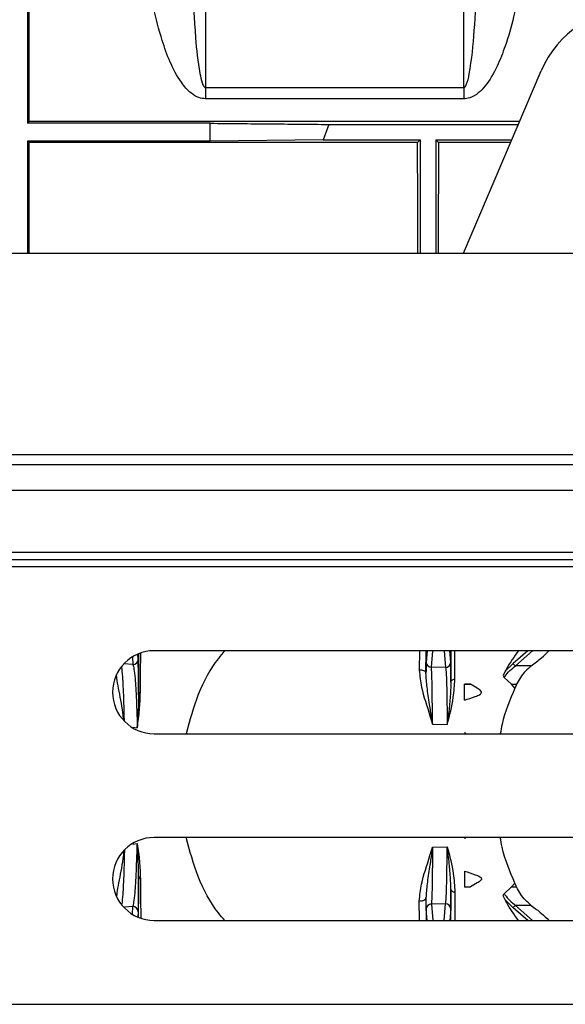
# Model space of a CAD drawing. Units: millimetres. Extents: x 150 to 4162, y 50 to 2920.
# Drawn here: x 1903 to 1955, y 978 to 1073 of the extents above; entities that cross this region are included whole.
import ezdxf

# ---------------------------------------------------------------- set-up
doc = ezdxf.new("R2010")
doc.units = ezdxf.units.MM
doc.header["$LTSCALE"] = 10
doc.layers.get('0').update_dxf_attribs({"color": 1})
doc.layers.add('157028', color=7, linetype='Continuous')
doc.layers.add('DIMENSION', color=3, linetype='Continuous')
doc.styles.add('SLDTEXTSTYLE0', font='TXT', dxfattribs={"width": 0.605})
doc.dimstyles.new('SLDDIMSTYLE1', dxfattribs={"dimtxt": 25, "dimasz": 25, "dimexe": 0, "dimexo": 0.0625, "dimgap": 6.25, "dimtad": 1, "dimdec": 0, "dimrnd": 1e-09, "dimzin": 12, "dimdsep": 46, "dimtxsty": 'SLDTEXTSTYLE0', "dimsah": 1, "dimcen": 0.09, "dimadec": 0, "dimazin": 3, "dimtfac": 1, "dimtdec": 0, "dimtofl": 0, "dimtmove": 0, "dimatfit": 3, "dimfxl": 0, "dimfrac": 2, "dimtolj": 1, "dimtzin": 12, "dimarcsym": 0})

# ---------------------------------------------------------------- blocks, each defined once
blk = doc.blocks.new('1115422-M_002__D_8')
at = {"layer": 'DIMENSION'}
for p, q in [((1256.475, 1182.088), (1256.475, 1294.965)), ((2392.9, 1019.357), (2392.9, 1294.965)), ((1256.475, 1284.965), (2392.9, 1284.965))]:
    blk.add_line(p, q, dxfattribs=at)
for points in [[(1256.475, 1284.965), (1281.475, 1281.119), (1281.475, 1288.812)], [(2392.9, 1284.965), (2367.9, 1288.812), (2367.9, 1281.119)]]:
    blk.add_solid(points, dxfattribs=at)
at = {"layer": 'DIMENSION', "insert": (1757.847, 1317.192), "char_height": 25, "attachment_point": 1, "style": 'SLDTEXTSTYLE0'}
blk.add_mtext('1136mm', dxfattribs=at)
blk = doc.blocks.new('1115422-M_002_Top_view')
for p, q in [((-267.575, 251.346), (-260.09, 268.919)), ((-292.442, 267.293), (-292.442, 266.214)), ((-292.442, 267.293), (-267.558, 267.293)), ((-267.558, 267.293), (-267.558, 266.214)), ((-267.558, 266.214), (-292.442, 266.214)), ((-309.6, 263.858), (-309.441, 264.017)), ((-262.178, 264.017), (-309.441, 264.017)), ((-292, 263.858), (-309.6, 263.858)), ((-292, 262.148), (-292, 263.858)), ((-280.575, 263.75), (-281.109, 262.25)), ((-280.575, 263.75), (-262.292, 263.75)), ((-292, 262.148), (-309.6, 262.148)), ((-309.6, 262.148), (-309.6, 251.346)), ((-281.109, 262.25), (-292, 262.148)), ((-281.109, 262.25), (-271.75, 262.25)), ((-272.009, 261.991), (-271.75, 262.25)), ((-271.75, 262.25), (-271.75, 251.346)), ((-270.25, 262.25), (-262.931, 262.25)), ((-270.25, 262.25), (-270.25, 251.346)), ((-269.991, 261.991), (-270.25, 262.25)), ((-272.009, 261.991), (-309.442, 261.991)), ((-263.041, 261.991), (-269.991, 261.991)), ((-349.73, 251.346), (64.53, 251.346)), ((-380.813, 231.929), (-248.693, 231.929)), ((-248.612, 230.931), (-380.813, 230.931)), ((-390.9, 228.5), (111.1, 228.5)), ((-390.9, 222.5), (111.1, 222.5)), ((-390.937, 221.793), (111.038, 221.793)), ((111.013, 221.086), (-390.952, 221.086)), ((-298.935, 212.163), (-298.967, 212.68)), ((-247.4, 213), (-297.4, 213)), ((-271.821, 213), (-271.839, 211.124)), ((-271.198, 210.826), (-271.189, 213)), ((-271.09, 213), (-271.18, 211.914)), ((-270.68, 211.415), (-270.549, 213)), ((-269.451, 213), (-269.317, 211.388)), ((-268.818, 211.887), (-268.91, 213)), ((-268.807, 213), (-268.795, 209.989)), ((-261.396, 213), (-262.782, 211.777)), ((-262.57, 211.557), (-260.939, 213)), ((-299.435, 211.665), (-300.309, 211.727)), ((-299.481, 212.416), (-299.435, 211.665)), ((-262.782, 211.777), (-263.566, 211.025)), ((-269.317, 211.388), (-270.68, 211.415)), ((-263.566, 211.025), (-263.761, 210.62)), ((-261.051, 211.557), (-262.57, 211.557)), ((-262.946, 209.772), (-263.659, 210.432)), ((-267.5, 209.772), (-267.5, 209.795)), ((-267.5, 208.247), (-267.5, 209.772)), ((-267.5, 209.772), (-266.914, 209.772)), ((-262.632, 209.408), (-262.946, 209.772)), ((-262.946, 209.772), (-262.465, 209.772)), ((-299.438, 205.651), (-299.024, 205.585)), ((-270.571, 205.921), (-269.152, 205.888)), ((-297.4, 205), (-247.4, 205)), ((-247.4, 195), (-297.4, 195)), ((-299.451, 194.347), (-299.024, 194.415)), ((-270.571, 194.079), (-269.152, 194.112)), ((-267.5, 191.753), (-267.5, 190.228)), ((-268.807, 187), (-268.795, 190.011)), ((-267.5, 190.228), (-267.5, 190.205)), ((-267.5, 190.228), (-266.914, 190.228)), ((-262.946, 190.228), (-263.659, 189.568)), ((-262.632, 190.592), (-262.946, 190.228)), ((-262.946, 190.228), (-262.465, 190.228)), ((-271.198, 189.174), (-271.189, 187)), ((-263.566, 188.975), (-263.761, 189.38)), ((-262.782, 188.223), (-263.566, 188.975)), ((-299.435, 188.335), (-300.264, 188.276)), ((-299.481, 187.584), (-299.435, 188.335)), ((-271.821, 187), (-271.839, 188.876)), ((-271.09, 187), (-271.18, 188.086)), ((-269.317, 188.612), (-270.68, 188.585)), ((-270.68, 188.585), (-270.549, 187)), ((-269.451, 187), (-269.317, 188.612)), ((-268.818, 188.113), (-268.91, 187)), ((-261.396, 187), (-262.782, 188.223)), ((-262.57, 188.443), (-260.939, 187)), ((-261.051, 188.443), (-262.57, 188.443)), ((-298.935, 187.837), (-298.967, 187.32)), ((-297.4, 187), (-247.4, 187)), ((-390.952, 178.914), (111.013, 178.914))]:
    blk.add_line(p, q)
at = {"flags": 128}
for points in [[(-309.442, 261.991), (-309.52, 262.069), (-309.6, 262.148)], [(-271.198, 210.826), (-271.211, 210.897), (-271.251, 210.964), (-271.315, 211.024), (-271.399, 211.074), (-271.499, 211.11), (-271.609, 211.131), (-271.725, 211.136), (-271.839, 211.124)], [(-268.795, 209.989), (-268.788, 210.036), (-268.767, 210.082), (-268.732, 210.125), (-268.686, 210.164), (-268.628, 210.199), (-268.562, 210.227), (-268.487, 210.249), (-268.408, 210.264)], [(-268.795, 190.011), (-268.788, 189.964), (-268.767, 189.918), (-268.732, 189.875), (-268.686, 189.836), (-268.628, 189.801), (-268.562, 189.773), (-268.487, 189.751), (-268.408, 189.736)], [(-271.198, 189.174), (-271.211, 189.103), (-271.251, 189.036), (-271.315, 188.976), (-271.399, 188.926), (-271.499, 188.89), (-271.609, 188.869), (-271.725, 188.864), (-271.839, 188.876)]]:
    blk.add_lwpolyline(points, dxfattribs=at)
for centre, radius, start, end in [((-250.89, 265), 10, 90, 156.92959), ((-297.4, 209), 4, 90, 270), ((-299.435, 212.164), 0.5, 269.94833, 359.90643), ((-270.68, 211.914), 0.5, 180.05477, 270.02394), ((-269.317, 211.887), 0.5, 269.97606, 359.94523), ((-262.469, 211.865), 0.324, 195.72368, 251.88711), ((-298.604, 208.71), 0.292, 114.16474, 174.71877), ((-297.4, 191), 4, 90, 270), ((-298.604, 191.29), 0.292, 185.28123, 245.83526), ((-299.435, 187.836), 0.5, 0.09357, 90.05167), ((-270.68, 188.086), 0.5, 89.97606, 179.94523), ((-269.317, 188.113), 0.5, 0.05477, 90.02394), ((-262.469, 188.135), 0.324, 108.11289, 164.27632)]:
    blk.add_arc(centre, radius, start, end)
for centre, start_param, end_param in [((-273.273, 200), 5.044465, 5.116924), ((-268.727, 200), 1.166261, 1.23872)]:
    blk.add_ellipse(centre, major_axis=(0, 157.5), ratio=0.008727, start_param=start_param, end_param=end_param)
for points, knots in [([(-309.6, 347.28), (-309.6, 346.364), (-309.6, 344.53), (-309.6, 340.7), (-309.6, 336.107), (-309.6, 330.702), (-309.6, 324.539), (-309.6, 317.651), (-309.6, 310.083), (-309.6, 301.88), (-309.6, 293.107), (-309.6, 283.811), (-309.6, 274.084), (-309.6, 267.267), (-309.6, 263.858)], [0, 0, 0, 0, 0.083406, 0.166811, 0.250217, 0.333623, 0.417028, 0.500434, 0.58384, 0.667245, 0.750651, 0.833767, 0.916884, 1, 1, 1, 1]), ([(-309.441, 264.017), (-309.441, 266.57), (-309.44, 271.677), (-309.439, 279.112), (-309.439, 286.358), (-309.439, 294.621), (-309.44, 303.66), (-309.444, 313.262), (-309.449, 322.145), (-309.457, 329.381), (-309.468, 335.14), (-309.482, 339.687), (-309.499, 343.801), (-309.527, 346.122), (-309.541, 347.283)], [0, 0, 0, 0, 0.067853, 0.135706, 0.204354, 0.273003, 0.37822, 0.483437, 0.591711, 0.699985, 0.774461, 0.848936, 0.924468, 1, 1, 1, 1]), ([(-292.442, 330.833), (-292.442, 330.749), (-292.442, 329.664), (-292.442, 327.08), (-292.442, 322.111), (-292.442, 315.847), (-292.442, 308.371), (-292.442, 299.791), (-292.442, 290.116), (-292.442, 279.361), (-292.442, 271.326), (-292.442, 267.293)], [0, 0, 0, 0, 0.010177, 0.131041, 0.252744, 0.377094, 0.502359, 0.624514, 0.747537, 0.873295, 1, 1, 1, 1]), ([(-267.558, 267.293), (-267.558, 267.471), (-267.558, 271.584), (-267.558, 279.339), (-267.558, 289.93), (-267.558, 299.618), (-267.558, 308.284), (-267.558, 315.771), (-267.558, 321.401), (-267.558, 325.531), (-267.558, 328.567), (-267.558, 330.078), (-267.558, 330.833)], [0, 0, 0, 0, 0.005465, 0.126744, 0.248022, 0.372824, 0.497626, 0.621335, 0.745043, 0.830005, 0.915038, 1, 1, 1, 1]), ([(-292.442, 266.214), (-292.667, 266.241), (-293.172, 266.302), (-294.018, 266.857), (-294.987, 268.012), (-295.9, 269.756), (-296.756, 272.186), (-297.508, 275.012), (-297.866, 277.134), (-298.045, 278.196)], [0, 0, 0, 0, 0.044067, 0.098827, 0.198459, 0.357182, 0.516637, 0.758231, 1, 1, 1, 1]), ([(-261.955, 278.196), (-262.192, 276.837), (-262.594, 274.536), (-263.434, 271.571), (-264.317, 269.316), (-265.178, 267.761), (-266.125, 266.76), (-266.837, 266.291), (-267.36, 266.235), (-267.558, 266.214)], [0, 0, 0, 0, 0.309332, 0.524179, 0.674621, 0.834446, 0.897759, 0.961158, 1, 1, 1, 1]), ([(-293.735, 277.458), (-293.642, 275.682), (-293.492, 272.796), (-293.169, 269.499), (-292.827, 267.932), (-292.665, 267.489), (-292.556, 267.35), (-292.513, 267.314), (-292.472, 267.296), (-292.451, 267.294), (-292.442, 267.293)], [0, 0, 0, 0, 0.529456, 0.860248, 0.948432, 0.984008, 0.989561, 0.995152, 0.997905, 1, 1, 1, 1]), ([(-267.558, 267.293), (-267.547, 267.294), (-267.522, 267.297), (-267.477, 267.32), (-267.391, 267.403), (-267.182, 267.831), (-266.81, 269.66), (-266.489, 273.009), (-266.343, 275.912), (-266.265, 277.458)], [0, 0, 0, 0, 0.00249, 0.005754, 0.011797, 0.032897, 0.134583, 0.53877, 1, 1, 1, 1]), ([(-292, 263.858), (-290.101, 263.84), (-286.303, 263.804), (-282.485, 263.768), (-280.575, 263.75)], [0, 0, 0, 0, 0.499989, 1, 1, 1, 1]), ([(-309.444, 251.346), (-309.444, 252.204), (-309.443, 255.816), (-309.442, 259.319), (-309.442, 261.991)], [0, 0, 0, 0, 0.237399, 1, 1, 1, 1]), ([(-298.915, 212.692), (-298.913, 212.466), (-298.906, 211.444), (-298.9, 209.922), (-298.895, 208.737)], [0, 0, 0, 0, 0.2217636, 1, 1, 1, 1]), ([(-298.724, 208.977), (-298.712, 210.202), (-298.698, 211.629), (-298.681, 212.602), (-298.679, 212.74)], [0, 0, 0, 0, 0.858066, 1, 1, 1, 1]), ([(-290.57, 213), (-290.786, 212.759), (-291.848, 211.573), (-293.246, 208.89), (-293.961, 206.277), (-294.31, 205)], [0, 0, 0, 0, 0.115711, 0.568019, 1, 1, 1, 1]), ([(-268.408, 210.264), (-268.408, 210.946), (-268.407, 211.929), (-268.407, 212.748), (-268.406, 213)], [0, 0, 0, 0, 0.6929863, 1, 1, 1, 1]), ([(-262.294, 213), (-262.689, 212.44), (-263.13, 211.816), (-263.525, 211.1), (-263.566, 211.025)], [0, 0, 0, 0, 0.8960498, 1, 1, 1, 1]), ([(-261.051, 211.557), (-260.716, 211.803), (-260.112, 212.249), (-259.585, 212.768), (-259.349, 213)], [0, 0, 0, 0, 0.5531338, 1, 1, 1, 1]), ([(-298.895, 208.737), (-298.9, 209.471), (-298.908, 210.757), (-298.922, 211.795), (-298.931, 212.039), (-298.935, 212.163)], [0, 0, 0, 0, 0.395738, 0.693405, 1, 1, 1, 1]), ([(-271.18, 211.914), (-271.185, 211.769), (-271.191, 211.581), (-271.196, 210.966), (-271.198, 210.826)], [0, 0, 0, 0, 0.772468, 1, 1, 1, 1]), ([(-268.795, 209.989), (-268.798, 210.445), (-268.805, 211.487), (-268.813, 211.743), (-268.818, 211.887)], [0, 0, 0, 0, 0.437984, 1, 1, 1, 1]), ([(-300.264, 206.276), (-300.264, 206.297), (-300.279, 207.106), (-300.313, 208.289), (-300.366, 209.593), (-300.43, 210.775), (-300.479, 211.164), (-300.51, 211.412)], [0, 0, 0, 0, 0.006706, 0.267475, 0.461716, 0.656224, 1, 1, 1, 1]), ([(-299.435, 211.665), (-299.402, 211.551), (-299.335, 211.323), (-299.245, 210.486), (-299.168, 209.445), (-299.099, 208.138), (-299.05, 206.792), (-299.028, 205.793), (-299.024, 205.585)], [0, 0, 0, 0, 0.217423, 0.434774, 0.589081, 0.743173, 0.946457, 1, 1, 1, 1]), ([(-271.839, 211.124), (-271.784, 210.581), (-271.64, 209.164), (-271.058, 207.569), (-270.693, 206.345), (-270.614, 206.072), (-270.573, 205.928), (-270.571, 205.921)], [0, 0, 0, 0, 0.326556, 0.852531, 0.923107, 0.996258, 1, 1, 1, 1]), ([(-270.571, 205.921), (-270.572, 205.928), (-270.578, 205.968), (-270.604, 206.168), (-270.694, 206.817), (-270.87, 208.016), (-271.113, 209.482), (-271.17, 210.389), (-271.198, 210.826)], [0, 0, 0, 0, 0.003706, 0.02082, 0.104555, 0.347421, 0.685315, 1, 1, 1, 1]), ([(-270.571, 205.921), (-270.573, 206.244), (-270.579, 207.457), (-270.597, 209.326), (-270.629, 210.782), (-270.659, 211.315), (-270.676, 211.394), (-270.68, 211.415)], [0, 0, 0, 0, 0.104452, 0.392672, 0.695789, 0.921016, 1, 1, 1, 1]), ([(-269.317, 211.388), (-269.294, 211.241), (-269.248, 210.949), (-269.195, 209.32), (-269.166, 207.513), (-269.155, 206.302), (-269.153, 205.949), (-269.152, 205.888)], [0, 0, 0, 0, 0.299805, 0.599347, 0.88657, 0.980355, 1, 1, 1, 1]), ([(-263.659, 210.432), (-263.639, 210.461), (-263.319, 210.926), (-262.933, 211.252), (-262.57, 211.557)], [0, 0, 0, 0, 0.062211, 1, 1, 1, 1]), ([(-261.051, 211.557), (-261.425, 211.225), (-261.959, 210.751), (-262.349, 209.997), (-262.465, 209.772)], [0, 0, 0, 0, 0.70159, 1, 1, 1, 1]), ([(-300.32, 206.353), (-300.349, 206.578), (-300.437, 207.259), (-300.669, 208.692), (-300.941, 209.838), (-301.002, 210.54), (-301.01, 210.632)], [0, 0, 0, 0, 0.127964, 0.386888, 0.920231, 1, 1, 1, 1]), ([(-269.152, 205.888), (-269.15, 205.895), (-268.916, 206.776), (-268.53, 208.295), (-268.444, 209.677), (-268.408, 210.264)], [0, 0, 0, 0, 0.004829, 0.577627, 1, 1, 1, 1]), ([(-268.795, 209.989), (-268.811, 209.482), (-268.841, 208.544), (-268.999, 207.128), (-269.106, 206.253), (-269.151, 205.895), (-269.152, 205.888)], [0, 0, 0, 0, 0.41292, 0.764388, 0.995199, 1, 1, 1, 1]), ([(-263.761, 210.62), (-263.75, 210.58), (-263.729, 210.513), (-263.686, 210.455), (-263.663, 210.436), (-263.659, 210.432)], [0, 0, 0, 0, 0.537888, 0.917001, 1, 1, 1, 1]), ([(-299.024, 205.585), (-299.022, 205.593), (-298.927, 206.175), (-298.775, 207.384), (-298.742, 208.424), (-298.724, 208.977)], [0, 0, 0, 0, 0.006723, 0.472574, 1, 1, 1, 1]), ([(-266.914, 209.772), (-266.914, 209.772), (-266.915, 209.773), (-266.92, 209.774), (-266.935, 209.777), (-266.976, 209.78), (-267.063, 209.784), (-267.243, 209.79), (-267.397, 209.793), (-267.501, 209.795)], [0, 0, 0, 0, 0.001914, 0.006102, 0.022112, 0.086113, 0.214078, 0.469996, 1, 1, 1, 1]), ([(-267.501, 208.247), (-267.154, 208.355), (-266.649, 208.512), (-266.105, 208.718), (-265.916, 208.856), (-265.864, 208.927), (-265.848, 208.986), (-265.857, 209.052), (-265.96, 209.216), (-266.349, 209.443), (-266.695, 209.645), (-266.914, 209.772)], [0, 0, 0, 0, 0.324047, 0.46982, 0.50887, 0.530883, 0.549483, 0.567982, 0.598274, 0.745484, 1, 1, 1, 1]), ([(-262.632, 209.408), (-263.107, 208.288), (-263.696, 206.895), (-263.985, 205.31), (-264.042, 205)], [0, 0, 0, 0, 0.804801, 1, 1, 1, 1]), ([(-262.465, 209.772), (-262.493, 209.712), (-262.549, 209.591), (-262.604, 209.469), (-262.632, 209.408)], [0, 0, 0, 0, 0.5011452, 1, 1, 1, 1]), ([(-298.895, 208.737), (-298.9, 208.242), (-298.909, 207.301), (-298.978, 206.159), (-299.023, 205.593), (-299.024, 205.585)], [0, 0, 0, 0, 0.5225585, 0.9933549, 1, 1, 1, 1]), ([(-267.329, 205), (-267.36, 205.026), (-267.413, 205.07), (-267.475, 205.101), (-267.5, 205.113)], [0, 0, 0, 0, 0.594948, 1, 1, 1, 1]), ([(-290.57, 187), (-290.786, 187.241), (-291.848, 188.427), (-293.246, 191.11), (-293.961, 193.723), (-294.31, 195)], [0, 0, 0, 0, 0.115711, 0.568019, 1, 1, 1, 1]), ([(-267.329, 195), (-267.36, 194.974), (-267.413, 194.93), (-267.475, 194.899), (-267.5, 194.887)], [0, 0, 0, 0, 0.594948, 1, 1, 1, 1]), ([(-262.632, 190.592), (-263.107, 191.712), (-263.696, 193.105), (-263.985, 194.69), (-264.042, 195)], [0, 0, 0, 0, 0.804801, 1, 1, 1, 1]), ([(-300.31, 193.725), (-300.313, 193.704), (-300.343, 193.443), (-300.439, 192.753), (-300.668, 191.302), (-300.945, 190.139), (-301.006, 189.415), (-301.016, 189.302)], [0, 0, 0, 0, 0.0111441, 0.1376065, 0.3881463, 0.9042177, 1, 1, 1, 1]), ([(-300.263, 193.79), (-300.263, 193.748), (-300.278, 192.915), (-300.313, 191.711), (-300.366, 190.407), (-300.429, 189.237), (-300.478, 188.853), (-300.508, 188.61)], [0, 0, 0, 0, 0.014072, 0.275008, 0.469374, 0.664006, 1, 1, 1, 1]), ([(-299.435, 188.335), (-299.402, 188.448), (-299.335, 188.675), (-299.246, 189.505), (-299.169, 190.553), (-299.099, 191.856), (-299.05, 193.208), (-299.028, 194.207), (-299.024, 194.415)], [0, 0, 0, 0, 0.214457, 0.434773, 0.587368, 0.743168, 0.946457, 1, 1, 1, 1]), ([(-298.895, 191.263), (-298.9, 191.758), (-298.909, 192.699), (-298.978, 193.841), (-299.023, 194.407), (-299.024, 194.415)], [0, 0, 0, 0, 0.5225585, 0.9933549, 1, 1, 1, 1]), ([(-299.024, 194.415), (-299.022, 194.407), (-298.927, 193.825), (-298.775, 192.616), (-298.742, 191.576), (-298.724, 191.023)], [0, 0, 0, 0, 0.006723, 0.472574, 1, 1, 1, 1]), ([(-271.839, 188.876), (-271.784, 189.419), (-271.64, 190.836), (-271.058, 192.431), (-270.693, 193.655), (-270.614, 193.928), (-270.573, 194.072), (-270.571, 194.079)], [0, 0, 0, 0, 0.326556, 0.852531, 0.923107, 0.996258, 1, 1, 1, 1]), ([(-270.571, 194.079), (-270.572, 194.072), (-270.578, 194.032), (-270.604, 193.832), (-270.694, 193.183), (-270.87, 191.984), (-271.113, 190.518), (-271.17, 189.611), (-271.198, 189.174)], [0, 0, 0, 0, 0.003706, 0.02082, 0.104555, 0.347421, 0.685315, 1, 1, 1, 1]), ([(-270.571, 194.079), (-270.573, 193.756), (-270.579, 192.543), (-270.597, 190.674), (-270.629, 189.218), (-270.659, 188.685), (-270.676, 188.606), (-270.68, 188.585)], [0, 0, 0, 0, 0.104452, 0.392672, 0.695789, 0.921016, 1, 1, 1, 1]), ([(-269.317, 188.612), (-269.294, 188.759), (-269.248, 189.051), (-269.195, 190.68), (-269.166, 192.487), (-269.155, 193.698), (-269.153, 194.051), (-269.152, 194.112)], [0, 0, 0, 0, 0.299805, 0.599347, 0.88657, 0.980355, 1, 1, 1, 1]), ([(-269.152, 194.112), (-269.15, 194.105), (-268.916, 193.224), (-268.53, 191.705), (-268.444, 190.323), (-268.408, 189.736)], [0, 0, 0, 0, 0.004829, 0.577627, 1, 1, 1, 1]), ([(-268.795, 190.011), (-268.811, 190.518), (-268.841, 191.456), (-268.999, 192.872), (-269.106, 193.747), (-269.151, 194.105), (-269.152, 194.112)], [0, 0, 0, 0, 0.41292, 0.764388, 0.995199, 1, 1, 1, 1]), ([(-298.895, 191.263), (-298.9, 190.529), (-298.908, 189.243), (-298.922, 188.205), (-298.931, 187.961), (-298.935, 187.837)], [0, 0, 0, 0, 0.395738, 0.693405, 1, 1, 1, 1]), ([(-298.915, 187.34), (-298.913, 187.556), (-298.906, 188.569), (-298.9, 190.077), (-298.895, 191.263)], [0, 0, 0, 0, 0.213848, 1, 1, 1, 1]), ([(-298.724, 191.023), (-298.712, 189.8), (-298.698, 188.354), (-298.681, 187.369), (-298.678, 187.217)], [0, 0, 0, 0, 0.846066, 1, 1, 1, 1]), ([(-267.501, 191.753), (-267.154, 191.645), (-266.649, 191.488), (-266.105, 191.282), (-265.916, 191.144), (-265.864, 191.073), (-265.848, 191.014), (-265.857, 190.948), (-265.96, 190.784), (-266.349, 190.557), (-266.695, 190.355), (-266.914, 190.228)], [0, 0, 0, 0, 0.324047, 0.46982, 0.50887, 0.530883, 0.549483, 0.567982, 0.598274, 0.745484, 1, 1, 1, 1]), ([(-268.795, 190.011), (-268.798, 189.555), (-268.805, 188.513), (-268.813, 188.257), (-268.818, 188.113)], [0, 0, 0, 0, 0.437984, 1, 1, 1, 1]), ([(-266.914, 190.228), (-266.914, 190.228), (-266.915, 190.227), (-266.92, 190.226), (-266.935, 190.223), (-266.976, 190.22), (-267.063, 190.216), (-267.243, 190.21), (-267.397, 190.207), (-267.501, 190.205)], [0, 0, 0, 0, 0.001914, 0.006102, 0.022112, 0.086113, 0.214078, 0.469996, 1, 1, 1, 1]), ([(-262.465, 190.228), (-262.493, 190.288), (-262.549, 190.409), (-262.604, 190.531), (-262.632, 190.592)], [0, 0, 0, 0, 0.5011452, 1, 1, 1, 1]), ([(-261.051, 188.443), (-261.425, 188.775), (-261.959, 189.249), (-262.349, 190.003), (-262.465, 190.228)], [0, 0, 0, 0, 0.70159, 1, 1, 1, 1]), ([(-271.18, 188.086), (-271.185, 188.231), (-271.191, 188.419), (-271.196, 189.034), (-271.198, 189.174)], [0, 0, 0, 0, 0.772468, 1, 1, 1, 1]), ([(-268.408, 189.736), (-268.408, 189.054), (-268.407, 188.071), (-268.407, 187.252), (-268.406, 187)], [0, 0, 0, 0, 0.6929863, 1, 1, 1, 1]), ([(-263.761, 189.38), (-263.75, 189.42), (-263.729, 189.487), (-263.686, 189.545), (-263.663, 189.564), (-263.659, 189.568)], [0, 0, 0, 0, 0.537888, 0.917001, 1, 1, 1, 1]), ([(-263.659, 189.568), (-263.639, 189.539), (-263.319, 189.074), (-262.933, 188.748), (-262.57, 188.443)], [0, 0, 0, 0, 0.062211, 1, 1, 1, 1]), ([(-262.294, 187), (-262.689, 187.56), (-263.13, 188.184), (-263.525, 188.9), (-263.566, 188.975)], [0, 0, 0, 0, 0.89605, 1, 1, 1, 1]), ([(-261.051, 188.443), (-260.716, 188.197), (-260.112, 187.751), (-259.585, 187.232), (-259.349, 187)], [0, 0, 0, 0, 0.553134, 1, 1, 1, 1])]:
    blk.add_open_spline(points, degree=3, knots=knots)

msp = doc.modelspace()

# ---------------------------------------------------------------- block references
at = {"layer": '157028'}
msp.add_blockref('1115422-M_002_Top_view', (2212.9, 799.357), dxfattribs=at)

# ---------------------------------------------------------------- dimensions: what is measured, and where the dimension line sits
at = {"layer": 'DIMENSION'}
dim = msp.add_linear_dim(base=(2392.9, 1284.965), p1=(1256.475, 1162.088), p2=(2392.9, 999.357), angle=0, dimstyle='SLDDIMSTYLE1', dxfattribs=at)
dim.commit()
dim.dimension.update_dxf_attribs({"geometry": '1115422-M_002__D_8', "text_midpoint": (1824.653, 1284.965), "dimtype": 160})

doc.saveas('drawing.dxf')
